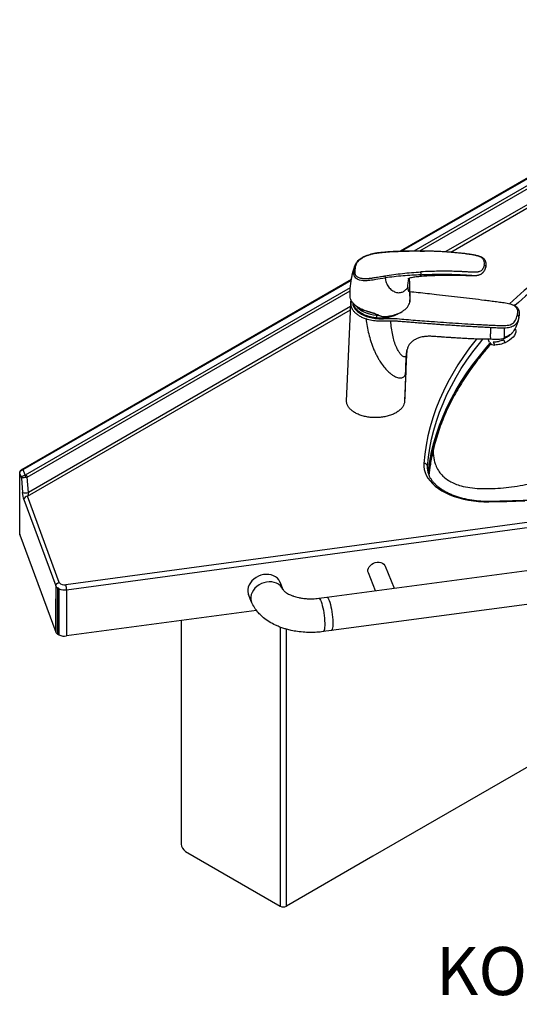
# Model space of a CAD drawing. Units: millimetres. Extents: x 101 to 101628, y -1926 to 82704.
# Drawn here: x 5825 to 6240, y 3332 to 4150 of the extents above; entities that cross this region are included whole.
import ezdxf

# ---------------------------------------------------------------- set-up
doc = ezdxf.new("R2010")
doc.units = ezdxf.units.MM
doc.header["$LTSCALE"] = 3
for name, color, linetype, lineweight in [('KORPINEN-block', 6, 'Continuous', 13), ('KORPINEN-info', 4, 'Continuous', 13), ('KORPINEN-water', 5, 'Continuous', 13)]:
    doc.layers.add(name, color=color, linetype=linetype, lineweight=lineweight)
doc.styles.get("Standard").update_dxf_attribs({"font": 'arial.ttf'})

# ---------------------------------------------------------------- blocks, each defined once
blk = doc.blocks.new('KOR-6513.4L_6203_PERSP')
at = {"layer": 'KORPINEN-block', "linetype": 'Continuous', "lineweight": 25}
for p, q in [((0, 0), (333.01, 192.24)), ((1.24, 0.04), (334.01, 192.14)), ((11.46, 0.23), (334.32, 186.61)), ((16.11, 0.23), (333.65, 183.54)), ((333.65, 170.31), (37.68, -0.55)), ((41.82, -0.84), (334.33, 168.02)), ((-314.51, -181.56), (-40.69, -23.49)), ((-313.51, -181.66), (-40.78, -24.22)), ((-311.33, -186.12), (-41.6, -30.4)), ((-309.99, -188.02), (-41.75, -33.17)), ((-309.83, -203.85), (-41.56, -48.98)), ((-41.44, -46.23), (-309, -200.68)), ((-41.33, -44.1), (-41.34, -44.31)), ((22.35, -180.42), (22.41, -179.02)), ((22.41, -180.99), (22.41, -179.02)), ((-316.26, -235.41), (-316.26, -184.61)), ((-316.19, -185.14), (-314.88, -188.69)), ((-316.19, -235.77), (-316.19, -185.14)), ((-311.8, -186.27), (-313.51, -181.66)), ((-309, -200.68), (-309.99, -188.02)), ((-314.88, -188.69), (-313.95, -200.63)), ((-283.36, -275.52), (-309.83, -203.85)), ((-312.77, -206.66), (-286.29, -278.34)), ((216.3, -210.67), (-277.97, -277.45)), ((-277.29, -281.59), (216.98, -214.81)), ((-316.19, -235.77), (-286.29, -316.72)), ((-61.14, -287.71), (227.28, -249.27)), ((412.76, -251.49), (-23.08, -503.09)), ((-20.7, -282.32), (-26.68, -267.57)), ((-12.78, -261.93), (-5.35, -280.27)), ((-100.16, -275.1), (-97.66, -281.29)), ((230.98, -277.02), (-57.44, -315.46)), ((-286.29, -278.34), (-286.29, -288.96)), ((-284.78, -280.11), (-284.78, -318.49)), ((-283.74, -280.71), (-283.74, -319.09)), ((-277.29, -281.59), (-277.29, -319.96)), ((-123.63, -291.76), (-126.13, -285.57)), ((-286.29, -316.72), (-286.29, -288.96)), ((-286.29, -288.96), (-286.28, -288.98)), ((-286.28, -288.98), (-286.28, -316.74)), ((-67.91, -288.62), (-61.15, -287.71)), ((-119.59, -298.66), (-277.29, -319.96)), ((-182.18, -307.11), (-182.18, -492.89)), ((-286.29, -316.72), (-286.28, -316.74)), ((-284.78, -318.49), (-283.74, -319.09)), ((-99.9, -312.59), (-99.9, -544.47)), ((-94.76, -544.47), (-94.76, -314.31)), ((-57.42, -315.46), (-64.18, -316.37)), ((-178.65, -499.01), (-99.9, -544.47)), ((-23.08, -503.09), (-94.76, -544.47))]:
    blk.add_line(p, q, dxfattribs=at)
at = {"layer": 'KORPINEN-block', "linetype": 'Continuous', "lineweight": 25, "flags": 128}
for points in [[(73.5, -208.47), (88.37, -208.18), (103.22, -207.69)], [(63.15, -73.15), (62.79, -73.6), (57.43, -80.56), (52.41, -87.6), (47.73, -94.71), (43.39, -101.9), (39.39, -109.15), (35.75, -116.46), (32.45, -123.83), (29.51, -131.25), (26.93, -138.72), (24.7, -146.22), (22.83, -153.75), (21.33, -161.31), (20.19, -168.89), (19.41, -176.49)], [(22.41, -179.02), (23.18, -171.47), (24.31, -163.94), (25.81, -156.42), (27.66, -148.94), (29.88, -141.48), (32.44, -134.06), (35.37, -126.69), (38.64, -119.37), (42.26, -112.1), (46.23, -104.89), (50.55, -97.75), (55.2, -90.68), (60.19, -83.69), (65.51, -76.78), (68.36, -73.28)], [(22.87, -184.7), (23.18, -182.09), (24.31, -174.55), (25.81, -167.04), (27.66, -159.55), (29.88, -152.1), (32.44, -144.68), (35.37, -137.31), (38.64, -129.98), (42.26, -122.72), (46.23, -115.51), (50.55, -108.37), (55.2, -101.3), (60.19, -94.31), (65.51, -87.39), (71.17, -80.57), (74.57, -76.68)], [(19.41, -176.49), (19.39, -179), (19.73, -181.49), (20.41, -183.97), (21.45, -186.4), (22.83, -188.77), (24.54, -191.08), (26.57, -193.29), (28.9, -195.4), (31.53, -197.39), (34.43, -199.25), (37.59, -200.97), (40.98, -202.54), (44.58, -203.94), (48.36, -205.16), (52.31, -206.2), (56.39, -207.05), (60.58, -207.71), (64.84, -208.17), (69.16, -208.42), (73.5, -208.47)], [(-315.5, -182.41), (-315.44, -182.37), (-315.33, -182.36), (-315.2, -182.39), (-315.03, -182.45)], [(-316.26, -235.41), (-316.25, -235.56), (-316.19, -235.77)], [(-26.68, -267.57), (-26.99, -266.39), (-26.99, -265.07), (-26.65, -263.73), (-25.99, -262.44), (-25.03, -261.26), (-23.83, -260.24), (-22.43, -259.43), (-20.91, -258.87), (-19.34, -258.58), (-17.78, -258.59), (-16.31, -258.88), (-15, -259.45), (-13.92, -260.26), (-13.1, -261.29), (-12.78, -261.93)], [(-100.15, -275.14), (-100.21, -274.99), (-101.07, -273.42), (-102.24, -272.02), (-103.7, -270.83), (-105.4, -269.9), (-107.3, -269.23), (-109.35, -268.85), (-111.5, -268.77), (-113.7, -268.99), (-115.88, -269.5), (-117.99, -270.29), (-119.97, -271.35), (-121.78, -272.63), (-123.36, -274.12), (-124.68, -275.77), (-125.7, -277.53), (-126.39, -279.37), (-126.74, -281.23), (-126.74, -283.07), (-126.39, -284.84), (-126.13, -285.57)], [(-97.67, -281.26), (-97.7, -281.18), (-98.56, -279.6), (-99.74, -278.2), (-101.19, -277.02), (-102.89, -276.08), (-104.79, -275.41), (-106.85, -275.04), (-109, -274.95), (-111.19, -275.17), (-113.37, -275.68), (-115.48, -276.48), (-117.46, -277.53), (-119.27, -278.82), (-120.85, -280.3), (-122.17, -281.95), (-123.19, -283.71), (-123.89, -285.55), (-124.24, -287.41), (-124.24, -289.25), (-123.89, -291.02), (-123.63, -291.75)], [(-67.91, -288.62), (-67.84, -288.62), (-67.4, -288.79), (-66.92, -289.33), (-66.43, -290.2), (-65.92, -291.39), (-65.42, -292.87), (-64.93, -294.6), (-64.47, -296.54), (-64.06, -298.62), (-63.69, -300.81), (-63.39, -303.04), (-63.15, -305.26), (-62.99, -307.41), (-62.91, -309.43), (-62.91, -311.27), (-62.99, -312.88), (-63.15, -314.22), (-63.39, -315.26), (-63.69, -315.97), (-64.06, -316.33), (-64.19, -316.37)], [(-61.14, -287.71), (-61.07, -287.7), (-60.64, -287.88), (-60.16, -288.41), (-59.67, -289.29), (-59.16, -290.48), (-58.66, -291.96), (-58.17, -293.69), (-57.71, -295.62), (-57.29, -297.71), (-56.93, -299.9), (-56.62, -302.13), (-56.39, -304.35), (-56.23, -306.49), (-56.15, -308.51), (-56.15, -310.35), (-56.23, -311.97), (-56.39, -313.31), (-56.62, -314.35), (-56.93, -315.06), (-57.29, -315.42), (-57.44, -315.46)]]:
    blk.add_lwpolyline(points, dxfattribs=at)
at = {"layer": 'KORPINEN-block', "linetype": 'Continuous', "lineweight": 25}
for centre, radius, start, end in [((332.03, -305.22), 355.87, 122.18531, 132.72642), ((337.3, -312.6), 360.68, 122.2765, 132.18878), ((184.35, -202.49), 162.46, 166.81075, 173.65082), ((19.57, -179.34), 2.85, 6.40963, 93.28976), ((-314.09, -182.42), 0.959, 52.74446, 115.97781), ((-320.2, -188.91), 8.8, 3.54363, 17.47244), ((-313.03, -188.74), 3.13, 13.34943, 57.08318), ((-311.41, -193.92), 7.18, 249.27451, 289.61632), ((-309.63, -207), 3.16, 93.74526, 173.79717), ((70.83, -208.37), 2.67, 357.92448, 9.79772), ((-279.21, -272.42), 5.18, 216.70823, 283.83278), ((-282.53, -276.67), 4.12, 204.05402, 236.83499), ((-278.99, -269.87), 11.84, 246.3648, 278.24416), ((-282.52, -315.03), 4.13, 204.40417, 236.79548), ((-278.99, -308.25), 11.84, 246.3648, 278.24416), ((-174.51, -492.54), 7.68, 182.60548, 237.39452), ((-97.33, -539.52), 5.58, 242.60967, 297.39033)]:
    blk.add_arc(centre, radius, start, end, dxfattribs=at)
at = {"layer": 'KORPINEN-block', "linetype": 'Continuous', "lineweight": 25, "extrusion": (0, 0, -1)}
for centre, major_axis, ratio, start_param, end_param in [((-313.26, -184.78), (1.46, 2.7), 0.943912, 4.1211, 5.116594), ((-313.26, -184.78), (-2.96, 0.57), 0.834406, 5.914522, 6.111773), ((-313.51, -184.11), (-2.47, -1.8), 0.735713, 1.488248, 2.063551), ((-311.95, -188.33), (-2.88, -0.84), 0.664858, 0.240415, 1.811211), ((-312.03, -185.66), (-1, 0.03), 0.614621, 3.926378, 4.47036), ((-312.03, -187.29), (-3, -0.16), 0.373107, 3.982074, 4.526056), ((-311.95, -188.33), (-2.98, -0.35), 0.032684, 4.536841, 6.107637), ((-312.77, -202.57), (-0.82, 5.29), 0.177203, 3.858206, 5.115366), ((-309.83, -202.21), (0.72, 2.69), 0.185053, 0.915698, 2.172859)]:
    blk.add_ellipse(centre, major_axis=major_axis, ratio=ratio, start_param=start_param, end_param=end_param, dxfattribs=at)
at = {"layer": 'KORPINEN-block', "linetype": 'Continuous', "lineweight": 25}
for points, knots in [([(73.46, -207.92), (75.92, -207.88), (83.07, -207.78), (94.89, -207.47), (108.91, -206.93), (122.91, -206.21), (136.87, -205.3), (150.8, -204.22), (164.68, -202.95), (178.5, -201.5), (192.27, -199.88), (205.97, -198.08), (219.6, -196.1), (233.14, -193.95), (246.6, -191.62), (259.96, -189.12), (273.22, -186.44), (286.38, -183.59), (299.42, -180.58), (312.33, -177.4), (325.12, -174.05), (337.78, -170.53), (350.3, -166.86), (362.66, -163.02), (374.88, -159.02), (386.93, -154.87), (398.82, -150.56), (410.54, -146.1), (422.08, -141.49), (433.44, -136.73), (444.61, -131.83), (455.58, -126.78), (466.35, -121.59), (476.92, -116.27), (487.27, -110.81), (497.41, -105.22), (507.33, -99.5), (517.03, -93.65), (526.49, -87.69), (535.71, -81.6), (544.69, -75.39), (552.29, -69.92), (556.81, -66.49), (558.5, -65.2)], [0, 0, 0, 0, 0.013114, 0.038043, 0.062973, 0.087902, 0.112831, 0.13776, 0.162689, 0.187618, 0.212546, 0.237474, 0.262402, 0.287329, 0.312256, 0.337182, 0.362108, 0.387033, 0.411958, 0.436882, 0.461806, 0.486729, 0.511651, 0.536573, 0.561494, 0.586414, 0.611333, 0.636252, 0.66117, 0.686087, 0.711004, 0.735919, 0.760834, 0.785749, 0.810662, 0.835575, 0.860488, 0.8854, 0.910312, 0.935223, 0.960135, 0.985046, 1, 1, 1, 1]), ([(75.16, -73.38), (75.16, -73.39), (75.13, -73.43), (75.11, -73.35), (75.1, -73.27)], [0, 0, 0, 0, 0.05733, 1, 1, 1, 1]), ([(74.68, -76.57), (74.64, -76.61), (70.95, -80.51), (64.49, -88.54), (55.4, -100.69), (47.42, -113.16), (40.43, -125.9), (34.53, -138.88), (29.64, -152.06), (27.33, -160.96), (26.18, -165.42)], [0, 0, 0, 0, 0.001631, 0.142226, 0.283538, 0.425548, 0.568225, 0.711543, 0.855478, 1, 1, 1, 1]), ([(75.36, -77.19), (73.28, -79.53), (67.51, -86), (59.15, -96.95), (50.35, -110.02), (42.78, -123.32), (36.32, -137.01), (30.94, -151.05), (28.43, -160.68), (27.17, -165.5)], [0, 0, 0, 0, 0.084632, 0.234796, 0.385356, 0.536716, 0.68608, 0.842815, 1, 1, 1, 1]), ([(27.17, -165.5), (26.31, -169.51), (24.81, -176.5), (24.02, -183.53), (23.69, -186.53)], [0, 0, 0, 0, 0.573173, 1, 1, 1, 1]), ([(27.17, -165.5), (27.21, -166.88), (27.28, -169.65), (27.87, -173.4), (28.95, -177.45), (30.77, -181.55), (33.52, -185.46), (36.91, -188.74), (40.89, -191.45), (45.42, -193.61), (51.03, -195.45), (57.81, -196.8), (65.8, -197.52), (74.3, -197.58), (83.19, -197.06), (92.33, -196.05), (101.62, -194.63), (110.94, -192.89), (120.14, -190.9), (129.08, -188.75), (137.62, -186.55), (145.12, -184.51), (151.55, -182.7), (156.92, -181.17), (161.75, -179.8), (165.98, -178.63), (169.51, -177.71), (172.31, -177.08), (174.39, -176.73), (175.68, -176.71), (176.34, -176.92), (176.47, -177.11), (176.48, -177.12)], [0, 0, 0, 0, 0.017564, 0.035131, 0.052913, 0.080343, 0.109073, 0.139365, 0.17134, 0.205015, 0.240331, 0.289756, 0.341493, 0.395065, 0.449933, 0.505518, 0.561211, 0.616818, 0.671231, 0.723779, 0.773777, 0.820537, 0.854554, 0.885809, 0.913964, 0.938687, 0.959653, 0.975768, 0.988037, 0.996501, 0.999703, 1, 1, 1, 1]), ([(-316.25, -184.66), (-316.25, -184.61), (-316.28, -184.22), (-316.13, -183.52), (-315.83, -182.83), (-315.57, -182.5), (-315.5, -182.41)], [0, 0, 0, 0, 0.065813, 0.481693, 0.86692, 1, 1, 1, 1]), ([(-315.5, -182.41), (-315.43, -182.33), (-315.14, -181.99), (-314.78, -181.75), (-314.51, -181.56)], [0, 0, 0, 0, 0.241169, 1, 1, 1, 1]), ([(22.37, -180.41), (22.39, -181.06), (22.44, -182.42), (22.9, -184.5), (23.66, -186.62), (24.74, -188.7), (26.1, -190.73), (27.74, -192.7), (29.66, -194.59), (31.84, -196.4), (34.27, -198.11), (36.94, -199.73), (39.84, -201.22), (42.94, -202.59), (46.24, -203.82), (49.7, -204.91), (53.31, -205.84), (57.04, -206.6), (60.87, -207.2), (64.78, -207.63), (68.74, -207.88), (71.64, -207.94), (73.21, -207.92), (73.46, -207.92)], [0, 0, 0, 0, 0.047674, 0.100225, 0.152183, 0.203297, 0.253617, 0.30333, 0.35264, 0.401715, 0.450673, 0.499595, 0.548518, 0.597473, 0.646477, 0.695536, 0.744649, 0.793813, 0.843019, 0.892258, 0.941522, 0.9908, 1, 1, 1, 1]), ([(-286.29, -278.34), (-286.29, -278.28), (-286.28, -278.14), (-286.25, -277.93), (-286.2, -277.72), (-286.13, -277.51), (-286.01, -277.24), (-285.85, -276.98), (-285.65, -276.73), (-285.49, -276.56), (-285.31, -276.39), (-285.12, -276.23), (-284.92, -276.09), (-284.7, -275.96), (-284.48, -275.84), (-284.25, -275.74), (-283.99, -275.65), (-283.72, -275.58), (-283.5, -275.54), (-283.38, -275.52), (-283.36, -275.52)], [0, 0, 0, 0, 0.052745, 0.105855, 0.160121, 0.214786, 0.267531, 0.374812, 0.429477, 0.482222, 0.535334, 0.589601, 0.644266, 0.697014, 0.750127, 0.804396, 0.859063, 0.921516, 0.98458, 1, 1, 1, 1]), ([(-277.29, -281.59), (-277.29, -281.52), (-277.3, -281.38), (-277.3, -281.16), (-277.31, -280.92), (-277.33, -280.68), (-277.36, -280.36), (-277.4, -280.02), (-277.44, -279.69), (-277.48, -279.44), (-277.52, -279.19), (-277.56, -278.95), (-277.61, -278.72), (-277.66, -278.49), (-277.71, -278.28), (-277.77, -278.07), (-277.82, -277.88), (-277.88, -277.71), (-277.93, -277.56), (-277.96, -277.48), (-277.97, -277.45)], [0, 0, 0, 0, 0.052747, 0.105859, 0.160127, 0.214794, 0.267541, 0.374826, 0.429493, 0.48224, 0.535352, 0.58962, 0.644287, 0.697034, 0.750147, 0.804415, 0.859082, 0.910296, 0.961846, 1, 1, 1, 1]), ([(-284.78, -280.11), (-284.78, -280.09), (-284.77, -280.03), (-284.74, -279.98), (-284.7, -279.95), (-284.64, -279.93), (-284.57, -279.93), (-284.48, -279.94), (-284.36, -279.98), (-284.24, -280.04), (-284.1, -280.14), (-284, -280.23), (-283.91, -280.33), (-283.86, -280.4), (-283.81, -280.47), (-283.77, -280.55), (-283.74, -280.64), (-283.74, -280.69), (-283.74, -280.71)], [0, 0, 0, 0, 0.055118, 0.109991, 0.152423, 0.196042, 0.260791, 0.327297, 0.421422, 0.518219, 0.614216, 0.713101, 0.764721, 0.817253, 0.857028, 0.897739, 0.957205, 1, 1, 1, 1]), ([(-97.67, -281.27), (-97.6, -281.4), (-97.47, -281.66), (-97, -282.23), (-96.3, -282.9), (-95.27, -283.73), (-93.84, -284.65), (-92.27, -285.47), (-90.92, -286.07), (-89.77, -286.52), (-88.53, -286.96), (-86.8, -287.49), (-84.36, -288.1), (-81.16, -288.68), (-77.24, -289.06), (-72.7, -289.13), (-69.55, -288.8), (-67.91, -288.62)], [0, 0, 0, 0, 0.071738, 0.141123, 0.207069, 0.268539, 0.341957, 0.403743, 0.452445, 0.47986, 0.509903, 0.555697, 0.617189, 0.693893, 0.784697, 0.887671, 1, 1, 1, 1]), ([(-64.18, -316.37), (-65.95, -316.57), (-69.38, -316.97), (-74.48, -317.11), (-79.9, -316.94), (-85.31, -316.38), (-90.36, -315.46), (-94.4, -314.45), (-97.79, -313.4), (-100.87, -312.27), (-104.66, -310.62), (-109.08, -308.26), (-113.08, -305.42), (-116.2, -302.66), (-118.81, -299.88), (-121.55, -296.21), (-122.9, -293.31), (-123.63, -291.75)], [0, 0, 0, 0, 0.07234, 0.140965, 0.204867, 0.290048, 0.360721, 0.415794, 0.464129, 0.511137, 0.556715, 0.644696, 0.734601, 0.781617, 0.840891, 0.914214, 1, 1, 1, 1])]:
    blk.add_open_spline(points, degree=3, knots=knots, dxfattribs=at)
at = {"layer": 'KORPINEN-water', "linetype": 'Continuous', "lineweight": 25}
for p, q in [((-38.14, -13.1), (-38.04, -12.76)), ((-38.07, -12.85), (-37.2, -10.83)), ((7.42, -27.84), (7.87, -40.33)), ((-41.17, -41.94), (-40.85, -40.9)), ((7.71, -40.25), (7.77, -42.43)), ((7.77, -42.43), (7.85, -40.59)), ((-44.8, -124.94), (-41.35, -44.1)), ((-41.22, -42.22), (-41.33, -44.1)), ((-41.23, -42.37), (-41.22, -42.22)), ((-19.61, -55.7), (-19.51, -53.46)), ((-19.51, -53.46), (-19.48, -52.96)), ((-19.51, -53.46), (-18.13, -53.57)), ((-18.56, -53.46), (-19.02, -53.25)), ((98.41, -54.55), (98.2, -55.71)), ((98.33, -55.02), (98.57, -53.29)), ((98.58, -52.53), (98.5, -53.88)), ((98.57, -53.29), (98.56, -52.91)), ((95.18, -64.5), (95.56, -65.25)), ((74.09, -75.99), (72.79, -73.38)), ((86.29, -72.69), (83.48, -73.39)), ((86.22, -72.59), (86.25, -72.64)), ((87.86, -71.88), (86.29, -72.69)), ((92.85, -67.99), (92.76, -68.09)), ((77.13, -75.75), (78.33, -78.16)), ((86.97, -76.2), (85.76, -73.79)), ((86.21, -76.54), (86.09, -76.59)), ((88.88, -75.2), (88.74, -75.28)), ((4.97, -86.04), (5.06, -84.55)), ((4.41, -100.23), (3.39, -124.35)), ((4.43, -99.77), (4.43, -99.9))]:
    blk.add_line(p, q, dxfattribs=at)
at = {"layer": 'KORPINEN-water', "linetype": 'Continuous', "lineweight": 25, "flags": 128}
for points in [[(-38.67, -15.18), (-38.9, -16.85), (-38.96, -18.46), (-38.93, -18.88), (-38.88, -19.32), (-38.79, -19.75), (-38.68, -20.13), (-38.53, -20.53), (-38.33, -20.94), (-37.59, -21.98), (-36.86, -22.63), (-36.32, -22.99), (-36.17, -23.08), (-36.13, -23.1), (-36.12, -23.11), (-36.11, -23.11), (-36.11, -23.11), (-36.11, -23.11), (-36.11, -23.11), (-36.11, -23.11), (-36.11, -23.11), (-36.11, -23.11), (-36.11, -23.11), (-36.11, -23.11), (-34.32, -23.84), (-32.35, -24.25), (-31.03, -24.39), (-29.49, -24.44), (-27.73, -24.4), (-26.54, -24.33), (-25.31, -24.22), (-24.06, -24.08), (-22.79, -23.9), (-20.6, -23.55), (-18.7, -23.23), (-16.73, -22.92), (-14.78, -22.63), (-12.7, -22.34)], [(-36.78, -45.83), (-35.71, -47.02), (-34.08, -48.41), (-32.16, -49.68), (-29.98, -50.8), (-27.59, -51.76), (-25.01, -52.53), (-22.3, -53.1), (-19.51, -53.46)], [(-26.02, -50.69), (-26.05, -50.73), (-26.09, -50.76), (-26.12, -50.76), (-26.14, -50.75), (-26.16, -50.73), (-26.17, -50.68), (-26.18, -50.62), (-26.18, -50.54)], [(-18.84, -53.07), (-18.89, -53.14), (-18.93, -53.19), (-18.97, -53.23), (-19, -53.25), (-19.02, -53.25), (-19.02, -53.25)], [(-18.56, -53.46), (-18.56, -53.46), (-18.54, -53.46), (-18.51, -53.44), (-18.47, -53.4), (-18.43, -53.35), (-18.38, -53.28)], [(-11.35, -54.52), (-11.33, -54.56), (-11.3, -54.59), (-11.28, -54.6), (-11.26, -54.6), (-11.24, -54.57), (-11.23, -54.52), (-11.22, -54.46), (-11.21, -54.39)], [(95.56, -65.25), (95.59, -65.32), (95.87, -66.37), (95.79, -67.54), (95.37, -68.82), (94.61, -70.15), (93.54, -71.5), (92.2, -72.82), (90.62, -74.07), (88.86, -75.21), (86.97, -76.2)], [(4.29, -101.68), (3.77, -113.88), (3.25, -126.09)]]:
    blk.add_lwpolyline(points, dxfattribs=at)
at = {"layer": 'KORPINEN-water', "linetype": 'Continuous', "lineweight": 25}
for centre, radius, start, end in [((-18.93, -53.18), 0.105, 157.59222, 216.92102), ((78.12, -73.35), 4.81, 213.21326, 272.5519)]:
    blk.add_arc(centre, radius, start, end, dxfattribs=at)
for points, knots in [([(-9.08, -0.63), (-4.26, -0.39), (5.36, 0.09), (15.16, 0), (20.06, -0.05)], [0, 0, 0, 0, 0.499935, 1, 1, 1, 1]), ([(-9.07, -0.45), (-7.96, -0.38), (-6.05, -0.25), (-3.57, -0.13), (-1.65, -0.06), (0.02, 0), (1.7, 0.05), (3.4, 0.1), (5.11, 0.15), (6.82, 0.18), (8.51, 0.2), (10.13, 0.22), (11.82, 0.23), (13.93, 0.24), (16.83, 0.23), (19.1, 0.2), (20.4, 0.19)], [0, 0, 0, 0, 0.113814, 0.196849, 0.254489, 0.310716, 0.368398, 0.426398, 0.484436, 0.542487, 0.600505, 0.655929, 0.707082, 0.771271, 0.868861, 1, 1, 1, 1]), ([(20.06, -0.05), (20.09, 0.03), (20.14, 0.16), (20.19, 0.18), (20.22, 0.19)], [0, 0, 0, 0, 0.531042, 1, 1, 1, 1]), ([(20.22, 0.19), (22.78, 0.13), (27.63, 0.03), (34.42, -0.32), (40.21, -0.7), (44.97, -1.09), (49.14, -1.48), (52.8, -1.89), (56.25, -2.34), (59.47, -2.83), (62.61, -3.4), (65.41, -4.12), (67.32, -4.89), (68.45, -5.61), (69.31, -6.33), (70.22, -7.46), (70.85, -9.07), (71.06, -10.98), (70.89, -12.39), (70.8, -13.13)], [0, 0, 0, 0, 0.126639, 0.240414, 0.335541, 0.412085, 0.475463, 0.541105, 0.592438, 0.645629, 0.700388, 0.74836, 0.787994, 0.803756, 0.822177, 0.852815, 0.894522, 0.945108, 1, 1, 1, 1]), ([(-37.69, -14.38), (-37.54, -13.74), (-37.26, -12.46), (-36.56, -10.55), (-35.44, -8.77), (-33.93, -7.19), (-32.17, -5.86), (-30.1, -4.68), (-27.85, -3.72), (-25.49, -2.93), (-23.11, -2.31), (-20.72, -1.84), (-18.11, -1.46), (-15.23, -1.17), (-12.13, -0.86), (-10.06, -0.71), (-9.08, -0.63)], [0, 0, 0, 0, 0.084785, 0.169073, 0.252207, 0.315653, 0.378732, 0.442045, 0.505622, 0.566081, 0.63123, 0.692664, 0.753969, 0.836633, 0.92171, 1, 1, 1, 1]), ([(-37.2, -10.83), (-37.17, -10.77), (-36.88, -10.06), (-35.89, -8.79), (-34.39, -7.26), (-32.9, -6.14), (-31.58, -5.31), (-29.86, -4.4), (-27.83, -3.54), (-25.44, -2.76), (-23.04, -2.14), (-20.19, -1.57), (-16.82, -1.15), (-13.08, -0.77), (-10.44, -0.57), (-9.09, -0.46)], [0, 0, 0, 0, 0.009752, 0.104063, 0.182056, 0.242643, 0.288182, 0.332739, 0.42423, 0.487578, 0.559139, 0.647434, 0.752916, 0.87447, 1, 1, 1, 1]), ([(-9.08, -0.63), (-9.05, -0.57), (-8.99, -0.45), (-8.91, -0.45), (-8.87, -0.45)], [0, 0, 0, 0, 0.45804, 1, 1, 1, 1]), ([(69.56, -11.78), (69.64, -11.1), (69.8, -9.75), (69.49, -8.07), (68.75, -6.79), (67.9, -5.9), (66.75, -5.13), (64.91, -4.35), (62.44, -3.7), (59.49, -3.15), (56.64, -2.7), (52.51, -2.14), (47.31, -1.56), (41.27, -1.05), (36.01, -0.68), (31.51, -0.42), (27.76, -0.26), (24.69, -0.15), (22.37, -0.09), (20.89, -0.06), (20.22, -0.05), (20.06, -0.05)], [0, 0, 0, 0, 0.059555, 0.117104, 0.145273, 0.17307, 0.200236, 0.227176, 0.279662, 0.330139, 0.378749, 0.425509, 0.541133, 0.643493, 0.732854, 0.809374, 0.87309, 0.924006, 0.965995, 0.991796, 1, 1, 1, 1]), ([(-40.6, -22.86), (-40.24, -21.13), (-39.59, -17.97), (-38.68, -14.95), (-38.28, -13.58)], [0, 0, 0, 0, 0.549854, 1, 1, 1, 1]), ([(-40.57, -22.92), (-40.39, -21.96), (-39.92, -19.35), (-39.16, -16.8), (-38.67, -15.18)], [0, 0, 0, 0, 0.364333, 1, 1, 1, 1]), ([(-38.66, -15.18), (-38.51, -14.53), (-38.2, -13.23), (-37.83, -11.87), (-37.35, -11.14), (-37.31, -11.07)], [0, 0, 0, 0, 0.471709, 0.95216, 1, 1, 1, 1]), ([(-38.66, -15.18), (-38.63, -15.1), (-38.55, -14.92), (-38.3, -14.68), (-38.01, -14.47), (-37.78, -14.41), (-37.69, -14.38)], [0, 0, 0, 0, 0.205735, 0.499463, 0.793817, 1, 1, 1, 1]), ([(-37.69, -14.38), (-37.73, -14.63), (-37.82, -15.13), (-37.91, -15.86), (-37.96, -16.53), (-37.98, -17.19), (-37.96, -17.87), (-37.86, -18.54), (-37.71, -19.09), (-37.47, -19.7), (-37.1, -20.31), (-36.57, -20.91), (-35.97, -21.4), (-35.2, -21.86), (-34.28, -22.23), (-33.51, -22.44), (-32.99, -22.56), (-32.69, -22.62), (-32.36, -22.67), (-31.96, -22.73), (-31.35, -22.8), (-30.57, -22.86), (-29.7, -22.89), (-28.83, -22.89), (-27.94, -22.86), (-27.27, -22.82), (-26.66, -22.78), (-26, -22.72), (-25.22, -22.64), (-24.41, -22.55), (-23.58, -22.44), (-22.44, -22.27), (-20.86, -21.99), (-18.87, -21.66), (-16.76, -21.31), (-14.73, -20.99), (-13.49, -20.8), (-12.87, -20.7)], [0, 0, 0, 0, 0.033675, 0.065818, 0.096785, 0.122723, 0.155752, 0.189001, 0.215703, 0.235426, 0.280307, 0.31265, 0.340356, 0.375822, 0.41686, 0.446396, 0.455232, 0.468409, 0.4751, 0.486482, 0.505816, 0.530602, 0.555383, 0.579884, 0.604117, 0.628196, 0.635106, 0.65338, 0.681633, 0.696929, 0.717662, 0.747617, 0.786491, 0.842006, 0.903515, 0.95179, 1, 1, 1, 1]), ([(69.56, -11.78), (69.48, -12.14), (69.32, -12.86), (68.93, -13.82), (68.51, -14.65), (68.06, -15.32), (67.42, -16.05), (66.47, -16.78), (65.28, -17.3), (64.19, -17.56), (62.66, -17.75), (60.29, -17.74), (57.15, -17.53), (54.71, -17.37), (53, -17.27), (52.07, -17.22), (51.07, -17.17), (50.01, -17.12), (48.89, -17.07), (47.7, -17.03), (46.81, -17), (46.07, -16.98), (45.35, -16.96), (43.77, -16.92), (41.37, -16.87), (38.63, -16.84), (36.07, -16.84), (33.84, -16.85), (30.09, -16.88), (24.39, -17), (19.46, -17.24), (16.78, -17.37)], [0, 0, 0, 0, 0.031417, 0.062802, 0.085812, 0.106664, 0.125512, 0.158029, 0.188202, 0.203421, 0.219746, 0.269799, 0.322594, 0.377829, 0.392456, 0.408126, 0.424837, 0.442591, 0.461386, 0.481223, 0.502099, 0.506238, 0.51859, 0.538312, 0.585181, 0.63917, 0.67625, 0.713625, 0.751298, 0.864951, 1, 1, 1, 1]), ([(69.56, -11.78), (69.66, -11.8), (69.87, -11.85), (70.17, -11.99), (70.44, -12.2), (70.65, -12.45), (70.78, -12.72), (70.84, -12.96), (70.82, -13.1), (70.81, -13.15)], [0, 0, 0, 0, 0.13281, 0.283658, 0.448183, 0.610719, 0.766538, 0.917682, 1, 1, 1, 1]), ([(70.8, -13.15), (70.7, -13.6), (70.48, -14.59), (70.09, -15.76), (69.64, -16.39), (69.56, -16.5)], [0, 0, 0, 0, 0.414228, 0.901343, 1, 1, 1, 1]), ([(70.81, -13.15), (70.81, -13.19), (70.81, -13.28), (70.77, -13.36), (70.74, -13.4)], [0, 0, 0, 0, 0.464422, 1, 1, 1, 1]), ([(-41.81, -36.99), (-41.82, -35.07), (-41.85, -30.33), (-41.07, -25.65), (-40.6, -22.86)], [0, 0, 0, 0, 0.405891, 1, 1, 1, 1]), ([(-12.87, -20.7), (-8.06, -19.96), (1.77, -18.44), (11.71, -17.73), (16.78, -17.37)], [0, 0, 0, 0, 0.490464, 1, 1, 1, 1]), ([(-12.87, -20.7), (-12.87, -20.79), (-12.87, -21), (-12.83, -21.45), (-12.77, -21.92), (-12.72, -22.21), (-12.7, -22.34)], [0, 0, 0, 0, 0.210025, 0.499992, 0.789569, 1, 1, 1, 1]), ([(16.92, -19.74), (11.98, -20.05), (4.57, -20.52), (-5.32, -21.35), (-10.23, -22.01), (-12.7, -22.34)], [0, 0, 0, 0, 0.498636, 0.748559, 1, 1, 1, 1]), ([(-12.7, -22.34), (-12.47, -23.67), (-12.02, -26.35), (-10.01, -29.9), (-7.27, -32.7), (-4.02, -34.44), (-0.68, -34.83), (2.29, -33.95), (4.22, -32.5), (5.41, -31.13), (5.85, -30.38), (6.07, -30)], [0, 0, 0, 0, 0.124891, 0.249837, 0.375048, 0.499882, 0.624686, 0.74959, 0.874802, 0.937409, 1, 1, 1, 1]), ([(6.07, -30), (6.09, -29.38), (6.13, -28.13), (6.41, -26.12), (6.74, -24.28), (6.9, -23.41), (6.98, -22.97)], [0, 0, 0, 0, 0.249948, 0.500946, 0.749805, 1, 1, 1, 1]), ([(17.39, -21.17), (16.36, -21.25), (14.52, -21.39), (12.1, -21.66), (10.05, -21.98), (8.26, -22.39), (6.99, -22.87), (6.35, -23.21), (6.1, -23.39), (6.1, -23.39), (6.1, -23.39)], [0, 0, 0, 0, 0.212221, 0.378692, 0.502072, 0.644166, 0.788263, 0.863046, 0.940833, 1, 1, 1, 1]), ([(7.28, -22.8), (7.31, -23.77), (7.39, -25.94), (7.51, -28.11), (7.57, -29.3)], [0, 0, 0, 0, 0.448581, 1, 1, 1, 1]), ([(16.78, -17.37), (16.78, -17.43), (16.77, -17.57), (16.77, -17.86), (16.78, -18.2), (16.79, -18.57), (16.82, -18.93), (16.85, -19.26), (16.88, -19.54), (16.91, -19.67), (16.92, -19.74)], [0, 0, 0, 0, 0.108934, 0.231506, 0.365386, 0.499819, 0.632197, 0.761729, 0.883192, 1, 1, 1, 1]), ([(16.92, -19.74), (17.37, -19.72), (18.48, -19.66), (20.47, -19.58), (23.24, -19.48), (26.59, -19.38), (30.2, -19.32), (33.35, -19.29), (35.92, -19.29), (38.07, -19.31), (40.29, -19.33), (42.55, -19.37), (44.63, -19.43), (46.95, -19.5), (49.53, -19.61), (52.53, -19.76), (55.39, -19.95), (58.34, -20.18), (60.54, -20.31), (62.03, -20.32), (62.69, -20.3), (63.49, -20.25), (64.38, -20.14), (65.59, -19.85), (66.5, -19.48), (67.02, -19.13), (67.11, -19.08)], [0, 0, 0, 0, 0.026298, 0.065394, 0.117239, 0.189242, 0.262418, 0.329644, 0.374315, 0.412922, 0.455585, 0.504888, 0.545485, 0.577481, 0.640837, 0.696969, 0.754038, 0.808387, 0.870486, 0.883971, 0.897318, 0.910475, 0.933319, 0.953188, 0.992472, 1, 1, 1, 1]), ([(17.21, -21.14), (17.17, -21.14), (17.09, -21.14), (16.99, -20.65), (16.94, -20.05), (16.92, -19.74)], [0, 0, 0, 0, 0.278103, 0.62931, 1, 1, 1, 1]), ([(66.57, -19.36), (66.49, -19.41), (65.97, -19.76), (64.84, -20.1), (63.12, -20.48), (61.32, -20.64), (59.42, -20.69), (57.56, -20.67), (55.43, -20.59), (52.33, -20.46), (47.87, -20.33), (41.87, -20.26), (34.56, -20.32), (26.18, -20.58), (20.27, -20.99), (17.21, -21.2)], [0, 0, 0, 0, 0.005668, 0.041372, 0.06994, 0.112278, 0.149422, 0.185053, 0.22419, 0.277749, 0.372383, 0.493229, 0.640411, 0.814013, 1, 1, 1, 1]), ([(67.11, -19.08), (67.27, -18.98), (67.69, -18.71), (68.17, -18.3), (68.6, -17.86), (68.92, -17.48), (69.26, -17.02), (69.45, -16.69), (69.56, -16.5)], [0, 0, 0, 0, 0.146786, 0.38488, 0.513828, 0.654976, 0.808844, 1, 1, 1, 1]), ([(6.07, -30), (6.08, -30.1), (6.08, -30.28), (6.08, -30.46), (6.09, -30.55)], [0, 0, 0, 0, 0.5, 1, 1, 1, 1]), ([(6.09, -30.55), (6.13, -31.18), (6.22, -32.43), (6.57, -33.25), (6.88, -33.46), (7.1, -33.37), (7.26, -33.1), (7.37, -32.77), (7.41, -32.55), (7.44, -32.45)], [0, 0, 0, 0, 0.249144, 0.498612, 0.623959, 0.749306, 0.874653, 0.937326, 1, 1, 1, 1]), ([(7.51, -27.84), (7.52, -28.06), (7.56, -28.68), (7.59, -29.67), (7.59, -30.74), (7.55, -31.71), (7.47, -32.2), (7.44, -32.45)], [0, 0, 0, 0, 0.125494, 0.34451, 0.563911, 0.782713, 1, 1, 1, 1]), ([(7.44, -32.45), (7.49, -33.75), (7.61, -36.35), (7.68, -38.95), (7.71, -40.25)], [0, 0, 0, 0, 0.5, 1, 1, 1, 1]), ([(-33.88, -47.56), (-34.63, -47.15), (-36.37, -46.17), (-38.52, -44.33), (-40.34, -42.16), (-41.45, -39.86), (-41.94, -38.11), (-41.87, -37.16), (-41.86, -36.98)], [0, 0, 0, 0, 0.151028, 0.353053, 0.553543, 0.755107, 0.955822, 1, 1, 1, 1]), ([(7.63, -33.64), (10.03, -33.89), (14.95, -34.39), (22.36, -35.2), (34.06, -36.47), (49.91, -38.3), (64.89, -40.14), (74.86, -41.42), (79.84, -42.08), (84.82, -42.71), (88.96, -43.33), (92.09, -44.17), (94.18, -45.09), (95.74, -46.31), (96.79, -47.86), (97.18, -49.65), (97.16, -51.6), (96.96, -52.9), (96.86, -53.54)], [0, 0, 0, 0, 0.070276, 0.143706, 0.217135, 0.412943, 0.60875, 0.657702, 0.706655, 0.755607, 0.80452, 0.82897, 0.853368, 0.87776, 0.902177, 0.934749, 0.967372, 1, 1, 1, 1]), ([(-41.35, -44.25), (-41.35, -43.86), (-41.37, -43.09), (-41.23, -42.32), (-41.17, -41.94)], [0, 0, 0, 0, 0.501113, 1, 1, 1, 1]), ([(-41.34, -44.31), (-41.24, -45.01), (-41.04, -46.4), (-40.07, -48.44), (-38.64, -50.39), (-36.72, -52.22), (-34.37, -53.86), (-31.66, -55.31), (-29.6, -56.08), (-28.57, -56.46)], [0, 0, 0, 0, 0.143509, 0.285782, 0.429131, 0.571565, 0.71459, 0.857417, 1, 1, 1, 1]), ([(-41.22, -42.22), (-41.18, -42.05), (-41.1, -41.7), (-40.82, -41.41), (-40.63, -41.33), (-40.63, -41.33)], [0, 0, 0, 0, 0.497953, 0.996401, 1, 1, 1, 1]), ([(-39.68, -42.8), (-39.7, -43.21), (-39.76, -44.6), (-38.66, -46.97), (-36.5, -49.7), (-33.32, -52.12), (-29.33, -54.08), (-24.75, -55.51), (-18.94, -56.49), (-12.18, -56.23), (-4.62, -55.88), (2.93, -56.76), (10.49, -57.35), (18.05, -57.96), (29.82, -58.87), (45.81, -59.99), (60.97, -60.88), (71.08, -61.4), (76.14, -61.63), (81.19, -61.88), (85.42, -62.04), (88.76, -61.8), (91.12, -61.3), (93.07, -60.39), (94.67, -59.07), (95.72, -57.38), (96.43, -55.48), (96.72, -54.19), (96.86, -53.54)], [0, 0, 0, 0, 0.013359, 0.045166, 0.076972, 0.108733, 0.140513, 0.172315, 0.204091, 0.251722, 0.29941, 0.347192, 0.394974, 0.442759, 0.490544, 0.617967, 0.745391, 0.777247, 0.809103, 0.840959, 0.87279, 0.888701, 0.904578, 0.920451, 0.936341, 0.957538, 0.978767, 1, 1, 1, 1]), ([(-2.26, -52.32), (-2.65, -52.57), (-4.04, -53.45), (-7.02, -54.58), (-11.01, -55.59), (-15.29, -56.04), (-19.63, -55.9), (-23.88, -55.24), (-27.87, -54.13), (-31.45, -52.59), (-34.48, -50.69), (-36.88, -48.51), (-38.42, -46.12), (-39.16, -44.39), (-39.14, -43.5), (-39.14, -43.46)], [0, 0, 0, 0, 0.033599, 0.12099, 0.20838, 0.295769, 0.383158, 0.470553, 0.557946, 0.645334, 0.732726, 0.820117, 0.907507, 0.994898, 1, 1, 1, 1]), ([(-19.61, -55.7), (-19.86, -55.68), (-20.62, -55.6), (-21.62, -55.46), (-22.63, -55.29), (-23.43, -55.14), (-24.35, -54.94), (-25.38, -54.68), (-26.52, -54.36), (-28.66, -53.66), (-30.48, -52.87), (-31.94, -52.07), (-32.42, -51.8), (-32.88, -51.51), (-33.34, -51.21), (-33.79, -50.9), (-34.09, -50.69), (-34.3, -50.53), (-34.53, -50.35), (-35.07, -49.91), (-35.9, -49.17), (-36.71, -48.28), (-37.36, -47.44), (-37.81, -46.74), (-38.27, -45.89), (-38.69, -44.89), (-38.85, -44.1), (-38.92, -43.71)], [0, 0, 0, 0, 0.025474, 0.077731, 0.10194, 0.129972, 0.162148, 0.198844, 0.24048, 0.287528, 0.440802, 0.462328, 0.484181, 0.506357, 0.528852, 0.551664, 0.574788, 0.575859, 0.585198, 0.61218, 0.667443, 0.735423, 0.782043, 0.824458, 0.862402, 0.93393, 1, 1, 1, 1]), ([(-26.18, -50.54), (-27.42, -50.19), (-29.88, -49.48), (-32.46, -48.43), (-33.65, -47.71), (-33.88, -47.56)], [0, 0, 0, 0, 0.444676, 0.890241, 1, 1, 1, 1]), ([(-26.13, -50.76), (-27.54, -50.34), (-30.15, -49.58), (-32.65, -48.49), (-33.7, -47.86), (-33.81, -47.79)], [0, 0, 0, 0, 0.514202, 0.946441, 1, 1, 1, 1]), ([(1.82, -50.07), (2.55, -49.57), (4.08, -48.51), (5.82, -46.65), (7.17, -44.61), (7.57, -43.16), (7.77, -42.43)], [0, 0, 0, 0, 0.232524, 0.488596, 0.743961, 1, 1, 1, 1]), ([(94.17, -44.8), (94.23, -44.82), (94.86, -45.07), (95.59, -45.58), (96.46, -46.29), (97.17, -47.02), (97.92, -48.1), (98.49, -49.65), (98.7, -51.18), (98.61, -52.19), (98.58, -52.53)], [0, 0, 0, 0, 0.014688, 0.166655, 0.234912, 0.323038, 0.459771, 0.644246, 0.876825, 1, 1, 1, 1]), ([(-8, -58.19), (-9.74, -58.27), (-13.22, -58.42), (-18.49, -58.46), (-23.76, -57.85), (-26.97, -56.92), (-28.57, -56.46)], [0, 0, 0, 0, 0.250234, 0.500303, 0.750095, 1, 1, 1, 1]), ([(-28.57, -56.46), (-28.32, -58.52), (-27.8, -62.67), (-26.47, -68.93), (-24.99, -74.16), (-23.56, -78.3), (-22.37, -81.37), (-21.06, -84.31), (-19.67, -87.12), (-18.2, -89.78), (-16.26, -92.93), (-13.8, -96.34), (-11.36, -99.08), (-9.55, -100.82), (-8.37, -101.83), (-7.21, -102.72), (-6.06, -103.48), (-4.71, -104.26), (-3.19, -104.96), (-1.55, -105.45), (-0.06, -105.58), (1.26, -105.42), (2.37, -104.94), (3.26, -104.14), (3.94, -103.08), (4.17, -102.15), (4.29, -101.68)], [0, 0, 0, 0, 0.082683, 0.165929, 0.250021, 0.293708, 0.336546, 0.378599, 0.419854, 0.460321, 0.50007, 0.569265, 0.633726, 0.658225, 0.682064, 0.705305, 0.728002, 0.750062, 0.785399, 0.819105, 0.851531, 0.882546, 0.912545, 0.942085, 0.971135, 1, 1, 1, 1]), ([(-26.18, -50.54), (-24.94, -50.88), (-22.46, -51.54), (-20.05, -52.56), (-18.84, -53.07)], [0, 0, 0, 0, 0.498695, 1, 1, 1, 1]), ([(-19.03, -53.14), (-20.18, -52.65), (-22.47, -51.66), (-24.84, -51.01), (-26.02, -50.69)], [0, 0, 0, 0, 0.501858, 1, 1, 1, 1]), ([(-3.02, -52.64), (-3.21, -52.74), (-4.13, -53.27), (-5.96, -54.03), (-8.49, -54.85), (-11.15, -55.43), (-13.88, -55.78), (-16.73, -55.9), (-18.62, -55.77), (-19.61, -55.7)], [0, 0, 0, 0, 0.042151, 0.209618, 0.364991, 0.521277, 0.682439, 0.834096, 1, 1, 1, 1]), ([(-18.38, -53.28), (-18.46, -53.25), (-18.61, -53.18), (-18.77, -53.11), (-18.84, -53.07)], [0, 0, 0, 0, 0.500153, 1, 1, 1, 1]), ([(-18.58, -53.35), (-17.41, -53.8), (-15.08, -54.68), (-12.59, -54.57), (-11.35, -54.52)], [0, 0, 0, 0, 0.501764, 1, 1, 1, 1]), ([(-18.38, -53.28), (-17.22, -53.71), (-14.9, -54.57), (-12.44, -54.45), (-11.21, -54.39)], [0, 0, 0, 0, 0.501167, 1, 1, 1, 1]), ([(1.72, -50.3), (1.66, -50.34), (0.92, -50.86), (-0.72, -51.71), (-2.81, -52.6), (-4.62, -53.21), (-6.26, -53.69), (-8.47, -54.21), (-10.26, -54.46), (-11.27, -54.6)], [0, 0, 0, 0, 0.018602, 0.227402, 0.431871, 0.530979, 0.639722, 0.795157, 1, 1, 1, 1]), ([(-11.21, -54.39), (-9.99, -54.21), (-7.55, -53.86), (-4.15, -52.93), (-1.08, -51.72), (0.92, -50.74), (1.75, -50.12), (1.82, -50.07)], [0, 0, 0, 0, 0.245291, 0.49055, 0.733689, 0.978491, 1, 1, 1, 1]), ([(97.91, -56.74), (97.61, -57.66), (97.15, -59.04), (95.95, -60.77), (94.67, -61.95), (92.96, -62.93), (90.86, -63.62), (88.54, -64.02), (86.92, -64.1), (86.12, -64.13)], [0, 0, 0, 0, 0.250147, 0.375238, 0.500235, 0.625151, 0.750026, 0.875001, 1, 1, 1, 1]), ([(96.86, -53.54), (97.06, -53.6), (97.46, -53.71), (97.88, -54), (98.13, -54.28), (98.27, -54.51), (98.34, -54.76), (98.33, -54.93), (98.33, -55.02)], [0, 0, 0, 0, 0.250423, 0.499686, 0.624997, 0.749926, 0.874895, 1, 1, 1, 1]), ([(98.2, -55.71), (98.03, -56.56), (97.7, -58.18), (97.19, -59.76), (96.95, -60.51)], [0, 0, 0, 0, 0.521, 1, 1, 1, 1]), ([(97.92, -56.74), (97.78, -57.42), (97.54, -58.65), (97.15, -59.85), (96.98, -60.38)], [0, 0, 0, 0, 0.551775, 1, 1, 1, 1]), ([(98.33, -55.02), (98.3, -55.16), (98.26, -55.37), (98.19, -55.65), (98.11, -56), (98.03, -56.35), (97.95, -56.62), (97.93, -56.7), (97.92, -56.73), (97.91, -56.74)], [0, 0, 0, 0, 0.250009, 0.342931, 0.499996, 0.852526, 0.951897, 0.982357, 1, 1, 1, 1]), ([(75.07, -63.74), (73.4, -63.66), (69.89, -63.48), (64.89, -63.21), (59.8, -62.92), (54.65, -62.62), (49.24, -62.29), (43.86, -61.94), (38.66, -61.6), (34.05, -61.28), (29.71, -60.97), (24.96, -60.63), (19.46, -60.22), (13.75, -59.77), (8.71, -59.37), (4.35, -59.01), (0.65, -58.71), (-2.37, -58.43), (-4.6, -58.27), (-6.15, -58.21), (-7.1, -58.19), (-7.66, -58.19), (-7.91, -58.19), (-7.97, -58.19), (-7.99, -58.19), (-7.99, -58.19), (-7.99, -58.19), (-8, -58.19), (-8, -58.19), (-8, -58.19)], [0, 0, 0, 0, 0.060149, 0.126668, 0.180238, 0.243662, 0.31264, 0.375353, 0.43791, 0.500309, 0.541822, 0.59489, 0.671796, 0.740614, 0.801345, 0.853989, 0.898545, 0.935013, 0.963392, 0.979364, 0.99079, 0.99767, 0.999404, 0.999844, 0.999958, 0.999988, 0.999996, 0.999999, 1, 1, 1, 1]), ([(4.97, -86.04), (4.79, -86.63), (4.42, -87.83), (3.38, -88.21), (2.23, -87.84), (0.89, -86.76), (-0.56, -85.04), (-2.03, -82.7), (-3.61, -79.48), (-5.17, -75.27), (-6.53, -69.95), (-7.51, -64.2), (-7.83, -60.19), (-8, -58.19)], [0, 0, 0, 0, 0.062244, 0.124613, 0.187084, 0.249599, 0.332955, 0.416335, 0.499722, 0.624767, 0.749827, 0.874904, 1, 1, 1, 1]), ([(75.1, -73.27), (75.07, -73.23), (74.98, -73.12), (74.93, -72.21), (74.9, -70.42), (74.94, -67.57), (75.03, -65.02), (75.07, -63.74)], [0, 0, 0, 0, 0.093585, 0.244448, 0.395531, 0.697581, 1, 1, 1, 1]), ([(86.12, -64.13), (84.27, -64.11), (80.59, -64.06), (76.91, -63.85), (75.07, -63.74)], [0, 0, 0, 0, 0.499947, 1, 1, 1, 1]), ([(86.12, -64.13), (86.08, -65.85), (86.02, -68.79), (86.04, -70.85), (86.05, -71.71)], [0, 0, 0, 0, 0.585153, 1, 1, 1, 1]), ([(96.96, -60.37), (96.47, -61.71), (95.46, -64.5), (93.71, -66.84), (92.79, -68.05)], [0, 0, 0, 0, 0.480111, 1, 1, 1, 1]), ([(75.16, -73.41), (73.2, -73.39), (69.34, -73.36), (63.77, -73.23), (58.67, -73.01), (53.78, -72.77), (49.23, -72.51), (45.15, -72.25), (41.93, -72.04), (39.22, -71.85), (36.55, -71.67), (33.59, -71.45), (30.29, -71.22), (26.96, -70.96), (23.72, -70.86), (20.72, -71), (17.59, -71.47), (15.15, -72.18), (13.39, -72.9), (12.26, -73.47), (11.11, -74.15), (9.95, -74.99), (8.99, -75.84), (8.35, -76.51), (7.92, -77.01), (7.51, -77.54), (6.98, -78.31), (6.38, -79.39), (5.85, -80.65), (5.65, -81.5), (5.54, -81.92)], [0, 0, 0, 0, 0.06697, 0.132439, 0.190663, 0.242014, 0.300174, 0.34682, 0.382083, 0.410852, 0.440121, 0.474131, 0.512735, 0.55396, 0.589502, 0.625671, 0.661119, 0.707006, 0.726486, 0.744977, 0.767666, 0.795024, 0.824892, 0.847473, 0.857833, 0.870734, 0.89235, 0.922692, 0.961919, 1, 1, 1, 1]), ([(86.28, -72.64), (85.38, -72.91), (83.58, -73.47), (79.76, -73.63), (76.92, -73.45), (75.02, -73.34)], [0, 0, 0, 0, 0.247725, 0.498099, 1, 1, 1, 1]), ([(92.76, -68.09), (92.69, -68.17), (92.52, -68.37), (92.12, -68.78), (91.54, -69.28), (90.51, -70.01), (89.19, -70.73), (87.69, -71.29), (86.71, -71.56), (86.24, -71.67), (86.11, -71.7), (86.06, -71.7), (86.05, -71.71)], [0, 0, 0, 0, 0.048455, 0.121975, 0.258156, 0.382908, 0.644345, 0.834438, 0.952953, 0.985416, 0.994943, 1, 1, 1, 1]), ([(86.05, -71.71), (86.08, -72.04), (86.12, -72.52), (86.19, -72.58), (86.22, -72.59)], [0, 0, 0, 0, 0.686677, 1, 1, 1, 1]), ([(89.37, -71.03), (89.14, -71.21), (88.53, -71.68), (87.81, -71.96), (87.36, -72.13)], [0, 0, 0, 0, 0.375817, 1, 1, 1, 1]), ([(91.38, -69.38), (90.94, -69.83), (89.93, -70.88), (88.61, -71.52), (87.86, -71.89)], [0, 0, 0, 0, 0.436443, 1, 1, 1, 1]), ([(89.74, -70.8), (89.64, -70.89), (89.18, -71.31), (88.55, -71.57), (88.05, -71.78)], [0, 0, 0, 0, 0.219142, 1, 1, 1, 1]), ([(86.97, -76.2), (85.64, -76.75), (82.98, -77.85), (79.88, -78.06), (78.33, -78.16)], [0, 0, 0, 0, 0.500169, 1, 1, 1, 1]), ([(4.29, -101.68), (4.38, -99.07), (4.56, -93.85), (4.84, -88.64), (4.97, -86.04)], [0, 0, 0, 0, 0.500022, 1, 1, 1, 1]), ([(5.12, -84.53), (4.98, -87.05), (4.7, -92.07), (4.52, -97.21), (4.43, -99.77)], [0, 0, 0, 0, 0.500199, 1, 1, 1, 1]), ([(4.97, -86.04), (4.97, -86.03), (4.97, -86.03), (4.97, -86.03), (4.97, -86.02), (4.98, -85.97), (4.99, -85.8), (5.04, -85.12), (5.12, -84.18), (5.26, -83.38), (5.31, -83.09)], [0, 0, 0, 0, 0.000117, 0.000979, 0.003322, 0.012099, 0.046017, 0.179308, 0.707599, 1, 1, 1, 1]), ([(5.31, -83.09), (5.27, -83.37), (5.19, -83.88), (5.15, -84.34), (5.13, -84.55)], [0, 0, 0, 0, 0.536913, 1, 1, 1, 1]), ([(5.31, -83.09), (5.35, -82.85), (5.4, -82.45), (5.5, -82.07), (5.54, -81.92)], [0, 0, 0, 0, 0.627477, 1, 1, 1, 1]), ([(4.29, -101.68), (4.38, -101.15), (4.48, -100.56), (4.43, -99.84), (4.42, -99.77)], [0, 0, 0, 0, 0.897812, 1, 1, 1, 1]), ([(3.25, -126.09), (3.04, -126.85), (2.73, -128), (1.87, -129.49), (1.07, -130.57), (0.12, -131.61), (-0.97, -132.59), (-2.22, -133.53), (-4.04, -134.68), (-6.11, -135.7), (-8.38, -136.55), (-10.18, -137.11), (-12.04, -137.58), (-13.96, -137.95), (-15.94, -138.23), (-17.95, -138.42), (-20.65, -138.53), (-23.37, -138.45), (-26.03, -138.17), (-27.99, -137.86), (-29.89, -137.46), (-31.75, -136.97), (-33.52, -136.38), (-35.19, -135.72), (-36.76, -134.98), (-38.23, -134.16), (-40, -132.98), (-41.52, -131.67), (-42.73, -130.27), (-43.74, -128.82), (-44.41, -127.29), (-44.74, -125.87), (-44.77, -125.21), (-44.78, -124.94)], [0, 0, 0, 0, 0.055221, 0.083551, 0.112087, 0.139726, 0.16756, 0.195694, 0.224235, 0.279487, 0.307841, 0.336401, 0.364041, 0.391874, 0.420009, 0.448554, 0.476179, 0.53206, 0.560586, 0.588229, 0.616063, 0.644194, 0.672736, 0.700392, 0.72824, 0.756386, 0.784939, 0.840277, 0.86867, 0.89727, 0.952608, 0.981005, 1, 1, 1, 1]), ([(3.35, -124.35), (3.37, -124.44), (3.46, -125.02), (3.35, -125.6), (3.25, -126.09)], [0, 0, 0, 0, 0.156938, 1, 1, 1, 1])]:
    blk.add_open_spline(points, degree=3, knots=knots, dxfattribs=at)
blk.add_open_spline([(85.76, -73.79), (85.01, -74.12), (83.5, -74.77), (81.23, -75.41), (79.05, -75.78), (77.77, -75.76), (77.13, -75.75)], degree=3, dxfattribs=at)

msp = doc.modelspace()

# ---------------------------------------------------------------- block references
at = {"layer": 'KORPINEN-block', "lineweight": 9}
msp.add_blockref('KOR-6513.4L_6203_PERSP', (6141.49, 3957.76), dxfattribs=at)

# ---------------------------------------------------------------- texts
at = {"layer": 'KORPINEN-info'}
msp.add_text('KOR-6513.4L_6203_PERSP', height=40, dxfattribs=at).set_placement((6170.97, 3339.32))

doc.saveas('drawing.dxf')
